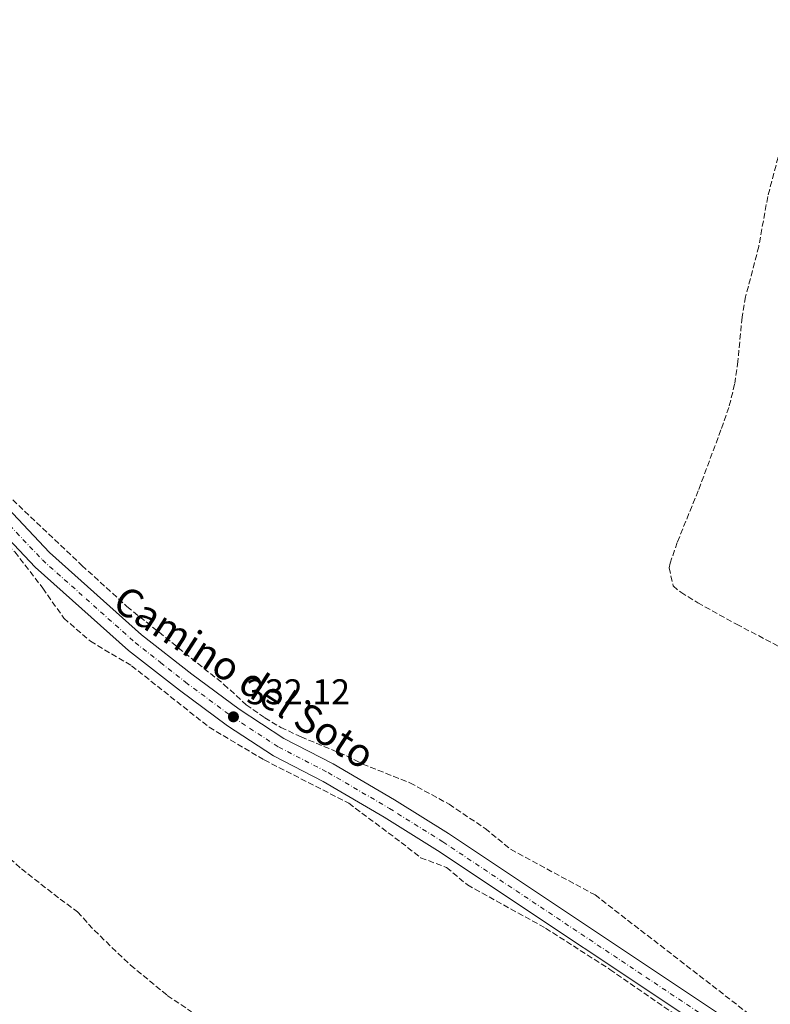
# Model space of a CAD drawing. Units: metres. Extents: x 563398 to 566857, y 4696341 to 4698679.
# Drawn here: x 565764 to 565974, y 4697197 to 4697473 of the extents above; entities that cross this region are included whole.
import ezdxf
from ezdxf.enums import TextEntityAlignment as Align

# ---------------------------------------------------------------- set-up
doc = ezdxf.new("R2010")
doc.units = ezdxf.units.M
doc.header["$MEASUREMENT"] = 0
doc.linetypes.add('DGN Style 3', pattern=[2.307223, 1.648017, -0.659207])
doc.linetypes.add('DGN Style 4', pattern=[2.638475, 1.318413, -0.659207, 0.001648, -0.659207])
for name, color, linetype, lineweight in [('Corriente artificial lineal', 4, 'DGN Style 3', 13), ('Pista no pavimentada Cxs', 111, 'Continuous', 0), ('Pista no pavimentada eje', 91, 'DGN Style 4', 0), ('Punto de cota en terreno', 7, 'Continuous', 0), ('Rótulo de punto de cota en terreno', 7, 'Continuous', 0), ('Texto cartográfico', 7, 'Continuous', 0), ('Vegetación y arbolados urbanos CxS', 151, 'Continuous', 0)]:
    doc.layers.add(name, color=color, linetype=linetype, lineweight=lineweight)
doc.styles.add('Style-Arial', font='txt')

# ---------------------------------------------------------------- blocks, each defined once
blk = doc.blocks.new('5PATER')
at = {"layer": 'Vegetación y arbolados urbanos CxS', "linetype": 'Continuous', "lineweight": 0}
h = blk.add_hatch(color=51, dxfattribs=at)
edge = h.paths.add_edge_path()
edge.add_ellipse((0, 0), major_axis=(-0.11, -0.111), ratio=0.999422, start_angle=0, end_angle=360)
blk = doc.blocks.new('*U12')
at = {"layer": 'Pista no pavimentada Cxs', "color": 111, "linetype": 'Continuous', "lineweight": 0}
for points in [[(565980.6201, 4697171.3701, 331.6223), (565962.8501, 4697185.3701, 331.8129), (565880.9001, 4697240.0001, 331.812), (565865.9701, 4697249.3501, 331.8047), (565848.9301, 4697259.3101, 331.8155), (565835.0101, 4697266.4901, 331.9146), (565822.0601, 4697274.9001, 331.9615), (565808.5801, 4697284.9001, 332.1157), (565794.3301, 4697296.1001, 332.1988), (565768.1801, 4697319.4201, 332.1657), (565753.2401, 4697335.2501, 332.2142), (565742.0601, 4697347.7801, 332.4808), (565707.7201, 4697380.1501, 332.5208), (565687.0001, 4697400.6301, 332.4804), (565663.4401, 4697425.1901, 332.6027), (565662.1235, 4697426.4331, 332.627), (565656.7261, 4697431.5659, 332.6778), (565648.4401, 4697439.3501, 332.6215), (565627.3601, 4697458.3101, 332.8748), (565606.2001, 4697478.8701, 333.0311)], [(565619.8849, 4697472.9579, 333.0022), (565637.8801, 4697456.2301, 332.8544), (565662.8001, 4697433.6701, 332.8247), (565686.7601, 4697409.1101, 332.705), (565710.4801, 4697384.3101, 333.0109), (565726.2801, 4697370.7101, 332.545), (565746.1601, 4697351.7501, 332.394), (565757.4401, 4697339.1101, 332.3207), (565772.1601, 4697323.5101, 332.3022), (565798.0001, 4697300.4701, 332.214), (565812.0401, 4697289.4301, 332.1359), (565825.3201, 4697279.5901, 332.0145), (565837.8801, 4697271.4301, 331.9058), (565851.6801, 4697264.3101, 331.973), (565868.9201, 4697254.2301, 331.9473), (565884.0001, 4697244.7901, 331.8794), (565966.2001, 4697189.9901, 331.6894), (565984.2801, 4697175.7501, 331.6228)]]:
    blk.add_polyline3d(points, dxfattribs=at)

msp = doc.modelspace()

# ---------------------------------------------------------------- linework, layer by layer
at = {"layer": 'Corriente artificial lineal', "color": 4, "linetype": 'DGN Style 3', "lineweight": 13}
for points in [[(565979.96, 4697447.75, 331.9), (565973.52, 4697423.35, 331.8), (565971, 4697409.35, 331.72), (565967.32, 4697395.27, 331.68), (565966.32, 4697389.51, 331.79), (565965.16, 4697377.11, 331.75), (565964.24, 4697370.71, 331.68), (565962.64, 4697364.23, 331.65), (565960.4, 4697357.91, 331.63), (565954.04, 4697340.87, 331.58), (565948.16, 4697326.39, 331.67), (565946.16, 4697320.55, 331.61), (565945.92, 4697319.27, 331.59), (565947, 4697314.15, 331.68), (565949.12, 4697312.39, 331.72), (565953.88, 4697309.43, 331.61), (565964.76, 4697303.43, 331.71), (565988, 4697291.27, 331.49)], [(565659.52, 4697424.55, 332.42), (565681.04, 4697403.83, 332.16), (565705.92, 4697378.55, 332.2), (565708.54, 4697376.02, 332.2), (565736.26, 4697352.28, 331.96), (565739.59, 4697347.77, 331.99), (565745.66, 4697342.29, 332.08), (565753.88, 4697331.92, 331.74), (565762.49, 4697323.7, 332.06), (565770.32, 4697313.52, 331.77), (565776.19, 4697305.1, 331.87), (565783.63, 4697298.64, 331.87), (565795.18, 4697291.79, 331.92), (565816.91, 4697274.56, 331.78), (565832.37, 4697265.36, 331.69), (565856.06, 4697253.23, 331.58), (565870.74, 4697242.26, 331.63), (565876.22, 4697237.96, 331.57), (565883.47, 4697235.22, 331.64), (565889.34, 4697230.32, 331.5), (565911.26, 4697218.19, 331.68), (565929.27, 4697206.64, 331.7), (565949.83, 4697192.35, 331.47)], [(565758.52, 4697341.51, 332.06), (565781.28, 4697319.91, 332.11), (565793.88, 4697308.39, 332.01), (565821.08, 4697286.55, 331.86), (565827.32, 4697280.87, 331.84), (565832.52, 4697277.19, 331.88), (565837.04, 4697274.47, 331.74), (565842.68, 4697271.83, 331.65), (565855.44, 4697266.55, 331.63), (565859.96, 4697264.23, 331.73), (565873.2, 4697258.95, 331.61), (565884.2, 4697252.95, 331.53), (565894.32, 4697246.15, 331.61), (565901.44, 4697240.31, 331.63), (565925.12, 4697227.51, 331.44), (565972.16, 4697191.11, 331.37)], [(565620.89, 4697302.39, 331.84), (565650.48, 4697288.55, 331.51), (565684.04, 4697275.91, 331.38), (565690.76, 4697271.99, 331.35), (565698.76, 4697268.95, 331.48), (565703.04, 4697267.67, 331.4), (565715.12, 4697261.35, 331.33), (565719.8, 4697259.19, 331.3), (565725.4, 4697257.19, 331.34), (565731.32, 4697255.59, 331.31), (565736.44, 4697252.47, 331.35), (565740.68, 4697248.87, 331.12), (565748.44, 4697244.07, 331.2), (565759.29, 4697239.31, 331.18), (565764.31, 4697234.81, 331.15), (565775.16, 4697226.35, 331.16), (565780.06, 4697222.77, 331.12), (565784.69, 4697217.62, 330.84), (565794.87, 4697207.83, 330.81), (565805.19, 4697199.36, 330.95), (565811.94, 4697194.73, 330.97)]]:
    msp.add_polyline3d(points, dxfattribs=at)
at = {"layer": 'Pista no pavimentada Cxs', "color": 111, "linetype": 'Continuous', "lineweight": 0}
for points in [[(565619.88, 4697472.96, 333), (565637.88, 4697456.23, 332.85), (565662.8, 4697433.67, 332.82), (565686.76, 4697409.11, 332.71), (565710.48, 4697384.31, 333.01), (565726.28, 4697370.71, 332.54), (565746.16, 4697351.75, 332.39), (565757.44, 4697339.11, 332.32), (565772.16, 4697323.51, 332.3), (565798, 4697300.47, 332.21), (565812.04, 4697289.43, 332.14), (565825.32, 4697279.59, 332.01), (565837.88, 4697271.43, 331.91), (565851.68, 4697264.31, 331.97), (565868.92, 4697254.23, 331.95), (565884, 4697244.79, 331.88), (565966.2, 4697189.99, 331.69), (565984.28, 4697175.75, 331.62), (566005.84, 4697156.63, 332.25), (566077.2, 4697086.07, 331.42), (566087.99, 4697076.85, 331.34)], [(566034.37, 4697120.4, 331.52), (566001.94, 4697152.47, 331.77), (565980.62, 4697171.37, 331.62), (565962.85, 4697185.37, 331.81), (565880.9, 4697240, 331.81), (565865.97, 4697249.35, 331.8), (565848.93, 4697259.31, 331.82), (565835.01, 4697266.49, 331.91), (565822.06, 4697274.9, 331.96), (565808.58, 4697284.9, 332.12), (565794.33, 4697296.1, 332.2), (565768.18, 4697319.42, 332.17), (565753.24, 4697335.25, 332.21), (565742.06, 4697347.78, 332.48), (565707.72, 4697380.15, 332.52), (565687, 4697400.63, 332.48), (565663.44, 4697425.19, 332.6), (565662.12, 4697426.43, 332.63)]]:
    msp.add_polyline3d(points, dxfattribs=at)
at = {"layer": 'Pista no pavimentada eje', "color": 91, "linetype": 'DGN Style 4', "lineweight": 0}
msp.add_polyline3d([(565660.1, 4697432.24, 332.8), (565663.12, 4697429.43, 332.77), (565669.01, 4697423.29, 332.73), (565680.99, 4697411.01, 332.61), (565686.88, 4697404.87, 332.66), (565698.74, 4697392.47, 332.7), (565709.1, 4697382.23, 332.69), (565717, 4697375.43, 332.74), (565734.17, 4697359.25, 332.36), (565744.11, 4697349.77, 332.44), (565755.34, 4697337.18, 332.37), (565770.17, 4697321.47, 332.29), (565796.17, 4697298.29, 332.24), (565803.29, 4697292.69, 332.21), (565810.31, 4697287.17, 332.16), (565816.95, 4697282.25, 332.15), (565823.69, 4697277.25, 332.1), (565836.45, 4697268.96, 332.01), (565850.31, 4697261.81, 332.03), (565867.45, 4697251.79, 331.97), (565882.45, 4697242.4, 331.92), (565955.99, 4697193.37, 331.72)], dxfattribs=at)

# ---------------------------------------------------------------- block references
at = {"layer": 'Pista no pavimentada Cxs', "color": 111, "linetype": 'Continuous', "lineweight": 0}
msp.add_blockref('*U12', (0, 0), dxfattribs=at)
at = {"layer": 'Punto de cota en terreno', "color": 7, "linetype": 'Continuous', "lineweight": 0, "xscale": 10, "yscale": 10, "zscale": 10}
msp.add_blockref('5PATER', (565823.74, 4697277.46, 332.12), dxfattribs=at)

# ---------------------------------------------------------------- texts
at = {"layer": 'Rótulo de punto de cota en terreno', "color": 7, "linetype": 'Continuous', "lineweight": 0, "style": 'Style-Arial'}
msp.add_text('332,12', height=7, dxfattribs=at).set_placement((565827.27, 4697280.99))
at = {"layer": 'Texto cartográfico', "color": 7, "linetype": 'Continuous', "lineweight": 0, "style": 'Style-Arial'}
msp.add_text('Camino del Soto', height=8, rotation=327.0648, dxfattribs=at).set_placement((565826.81, 4697288.58), align=Align.MIDDLE_CENTER)

doc.saveas('drawing.dxf')
